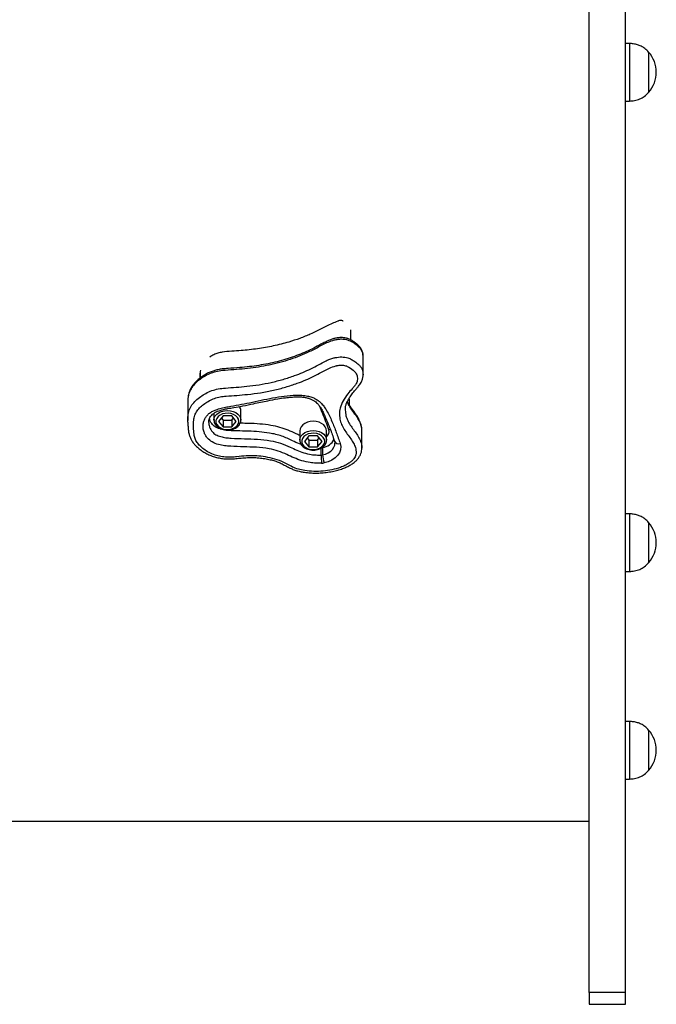
# Model space of a CAD drawing. Units: millimetres. Extents: x 546 to 13686, y 468 to 18160.
# Drawn here: x 11781 to 12112, y 4183 to 4695 of the extents above; entities that cross this region are included whole.
import ezdxf

# ---------------------------------------------------------------- set-up
doc = ezdxf.new("R2010")
doc.units = ezdxf.units.MM
doc.header["$LTSCALE"] = 100

msp = doc.modelspace()

# ---------------------------------------------------------------- linework, layer by layer
at = {"color": 7, "linetype": 'Continuous', "lineweight": 25}
for p, q in [((12077.44, 4189.11), (12077.44, 5158.47)), ((12096.44, 4189.11), (12096.44, 5159.9)), ((12098.44, 4683.03), (12096.44, 4683.03)), ((12098.44, 4683.03), (12098.44, 4653.03)), ((12108.45, 4678.53), (12108.44, 4678.53)), ((12108.44, 4678.53), (12108.44, 4657.53)), ((12108.45, 4678.53), (12108.45, 4672.24)), ((12108.45, 4672.24), (12108.45, 4657.53)), ((12108.44, 4657.53), (12108.45, 4657.53)), ((12096.44, 4653.03), (12098.44, 4653.03)), ((11953.24, 4528.76), (11953.24, 4534.04)), ((11959.74, 4510.59), (11959.74, 4519.79)), ((11874.88, 4511.54), (11874.88, 4508.89)), ((11959.67, 4510.75), (11959.7, 4510.59)), ((11868.38, 4495.98), (11868.38, 4486.78)), ((11952.42, 4497.18), (11952.48, 4497.64)), ((11952.57, 4494.8), (11952.57, 4496.75)), ((11882.05, 4490.55), (11882.05, 4487.04)), ((11896.04, 4487.04), (11896.04, 4491.82)), ((11868.43, 4485.98), (11868.45, 4486.78)), ((11882.05, 4487.04), (11882.05, 4487.21)), ((11886.74, 4489.16), (11884.43, 4486.33)), ((11884.43, 4486.33), (11886.74, 4483.51)), ((11885.87, 4488.1), (11886.74, 4487.04)), ((11891.35, 4489.16), (11886.74, 4489.16)), ((11886.74, 4487.04), (11886.74, 4483.51)), ((11886.74, 4487.04), (11891.35, 4487.04)), ((11893.66, 4486.33), (11891.35, 4489.16)), ((11891.35, 4487.04), (11892.22, 4488.1)), ((11891.35, 4487.04), (11891.35, 4483.51)), ((11891.35, 4483.51), (11893.66, 4486.33)), ((11886.74, 4483.51), (11891.35, 4483.51)), ((11926.73, 4481.4), (11926.73, 4476.63)), ((11940.73, 4476.63), (11940.73, 4481.4)), ((11959.07, 4472.46), (11959.07, 4481.65)), ((11926.73, 4476.63), (11926.73, 4476.8)), ((11931.42, 4478.75), (11929.11, 4475.92)), ((11929.11, 4475.92), (11931.42, 4473.09)), ((11930.56, 4477.69), (11931.42, 4476.63)), ((11936.04, 4478.75), (11931.42, 4478.75)), ((11931.42, 4476.63), (11931.42, 4473.09)), ((11931.42, 4476.63), (11936.04, 4476.63)), ((11938.35, 4475.92), (11936.04, 4478.75)), ((11936.04, 4476.63), (11936.9, 4477.69)), ((11936.04, 4476.63), (11936.04, 4473.09)), ((11936.04, 4473.09), (11938.35, 4475.92)), ((11931.42, 4473.09), (11936.04, 4473.09)), ((11938.6, 4472.76), (11938.6, 4468.87)), ((12098.44, 4438.21), (12096.44, 4438.21)), ((12098.44, 4438.21), (12098.44, 4408.21)), ((12108.45, 4433.71), (12108.44, 4433.71)), ((12108.44, 4433.71), (12108.44, 4412.71)), ((12108.45, 4433.71), (12108.45, 4427.42)), ((12108.45, 4427.42), (12108.45, 4412.71)), ((12108.44, 4412.71), (12108.45, 4412.71)), ((12096.44, 4408.21), (12098.44, 4408.21)), ((12098.44, 4330.17), (12096.44, 4330.17)), ((12098.44, 4330.17), (12098.44, 4300.17)), ((12108.45, 4325.67), (12108.44, 4325.67)), ((12108.44, 4325.67), (12108.44, 4304.67)), ((12108.45, 4325.67), (12108.45, 4319.38)), ((12108.45, 4319.38), (12108.45, 4304.67)), ((12096.44, 4300.17), (12098.44, 4300.17)), ((12108.44, 4304.67), (12108.45, 4304.67)), ((11375.44, 4278.2), (12077.44, 4278.2)), ((12096.44, 4189.11), (12077.44, 4189.11)), ((12077.44, 4189.11), (12077.44, 4182.92)), ((12096.44, 4182.92), (12096.44, 4189.11)), ((12077.44, 4182.92), (12096.44, 4182.92))]:
    msp.add_line(p, q, dxfattribs=at)
at = {"color": 8, "linetype": 'Continuous', "lineweight": 25}
msp.add_line((11937.89, 4468.79), (11937.89, 4472.44), dxfattribs=at)
at = {"color": 8, "linetype": 'Continuous', "lineweight": 25, "flags": 128}
for points in [[(11882.05, 4487.21), (11882.22, 4488.14), (11882.74, 4489.19), (11883.57, 4490.12), (11884.68, 4490.91), (11886.01, 4491.5), (11887.49, 4491.86), (11889.05, 4491.99), (11890.6, 4491.86), (11892.08, 4491.5), (11893.41, 4490.91), (11894.52, 4490.12), (11895.35, 4489.19), (11895.87, 4488.14), (11896.04, 4487.04)], [(11926.73, 4476.8), (11926.91, 4477.73), (11927.42, 4478.77), (11928.26, 4479.71), (11929.37, 4480.49), (11930.69, 4481.08), (11932.17, 4481.45), (11933.73, 4481.57), (11935.29, 4481.45), (11936.77, 4481.08), (11938.09, 4480.49), (11939.2, 4479.71), (11940.04, 4478.77), (11940.55, 4477.73), (11940.73, 4476.63)], [(11942.69, 4481.99), (11942.47, 4481.99), (11941.9, 4481.94)], [(11938.6, 4468.87), (11940.17, 4469.32), (11941.6, 4469.97), (11942.83, 4470.79), (11943.83, 4471.76), (11944.54, 4472.85), (11944.95, 4474.02), (11945.06, 4474.96)]]:
    msp.add_lwpolyline(points, dxfattribs=at)
at = {"color": 7, "linetype": 'Continuous', "lineweight": 25, "flags": 128}
for points in [[(11895.05, 4486.33), (11894.86, 4487.39), (11894.3, 4488.38), (11893.42, 4489.24), (11892.26, 4489.91), (11890.9, 4490.37), (11889.42, 4490.57), (11887.92, 4490.5), (11886.49, 4490.17), (11885.22, 4489.6), (11884.19, 4488.83), (11883.47, 4487.89), (11883.09, 4486.86), (11883.09, 4485.8), (11883.47, 4484.77), (11884.19, 4483.84), (11885.22, 4483.07), (11886.49, 4482.5), (11887.92, 4482.17), (11889.42, 4482.1), (11890.9, 4482.3), (11892.26, 4482.75), (11893.42, 4483.43), (11894.3, 4484.29), (11894.86, 4485.28), (11895.05, 4486.33)], [(11940.73, 4481.4), (11940.55, 4482.5), (11940.04, 4483.55), (11939.2, 4484.49), (11938.09, 4485.27), (11936.77, 4485.86), (11935.29, 4486.22), (11933.73, 4486.35), (11932.17, 4486.22), (11930.69, 4485.86), (11929.37, 4485.27), (11928.26, 4484.49), (11927.42, 4483.55), (11926.91, 4482.5), (11926.73, 4481.4)], [(11939.73, 4475.92), (11939.54, 4476.97), (11938.99, 4477.96), (11938.1, 4478.82), (11936.95, 4479.5), (11935.58, 4479.95), (11934.11, 4480.15), (11932.61, 4480.08), (11931.18, 4479.76), (11929.91, 4479.19), (11928.88, 4478.41), (11928.15, 4477.48), (11927.78, 4476.45), (11927.78, 4475.39), (11928.15, 4474.36), (11928.88, 4473.43), (11929.91, 4472.65), (11931.18, 4472.08), (11932.61, 4471.75), (11934.11, 4471.69), (11935.58, 4471.89), (11936.95, 4472.34), (11938.1, 4473.02), (11938.99, 4473.88), (11939.54, 4474.86), (11939.73, 4475.92)], [(11947.75, 4474.76), (11948.05, 4473.17), (11947.92, 4471.57), (11947.37, 4470.02), (11946.42, 4468.57), (11945.09, 4467.27), (11943.45, 4466.17), (11941.54, 4465.31), (11939.44, 4464.72)]]:
    msp.add_lwpolyline(points, dxfattribs=at)
at = {"color": 7, "linetype": 'Continuous', "lineweight": 25}
for centre, radius, start, end in [((12096.66, 4668.03), 15.78, 318.2911, 41.7089), ((11892.12, 4491.74), 3.92, 1.1699, 36.4909), ((11937.75, 4472.95), 4.17, 271.8088, 281.6599), ((12016.08, 4469.17), 78.2, 180.2779, 183.3868), ((11951.15, 4469.27), 12.56, 181.7891, 201.2299), ((11937.75, 4472.93), 8.39, 271.8389, 281.6299), ((12096.66, 4423.21), 15.78, 318.2911, 41.7089), ((12096.66, 4315.17), 15.78, 318.2911, 41.7089)]:
    msp.add_arc(centre, radius, start, end, dxfattribs=at)
at = {"color": 8, "linetype": 'Continuous', "lineweight": 25}
for centre, radius, start, end in [((11938.66, 4481), 3.38, 307.7729, 16.2106), ((11937.54, 4480.73), 8.04, 277.5291, 332.2726), ((11947.01, 4477), 2.36, 206.6628, 288.2834)]:
    msp.add_arc(centre, radius, start, end, dxfattribs=at)
at = {"color": 7, "linetype": 'Continuous', "lineweight": 25}
for points, knots in [([(12108.44, 4678.53), (12107.8, 4679.17), (12106.63, 4680.37), (12104.63, 4681.63), (12102.59, 4682.44), (12100.52, 4682.86), (12099.11, 4682.97), (12098.44, 4683.03)], [0, 0, 0, 0, 0.238986, 0.443182, 0.624609, 0.819846, 1, 1, 1, 1]), ([(12098.44, 4653.03), (12099.31, 4653.1), (12101.15, 4653.25), (12103.79, 4653.98), (12106.34, 4655.41), (12107.7, 4656.78), (12108.44, 4657.53)], [0, 0, 0, 0, 0.2319159, 0.4899043, 0.7223759, 1, 1, 1, 1]), ([(11946.48, 4538.48), (11945.49, 4538.06), (11942.54, 4536.81), (11937.93, 4534.41), (11932.41, 4531.76), (11926.76, 4529.46), (11920.35, 4527.35), (11912.98, 4525.5), (11904.69, 4524.03), (11897.41, 4523.2), (11891.27, 4522.89), (11887.17, 4522.55), (11884.04, 4521.86), (11881.93, 4521.05), (11880.54, 4520.3), (11879.93, 4519.8), (11879.84, 4519.73)], [0, 0, 0, 0, 0.047234, 0.141356, 0.235445, 0.322272, 0.409089, 0.525839, 0.642886, 0.759687, 0.827719, 0.895528, 0.928514, 0.961453, 0.994337, 1, 1, 1, 1]), ([(11949.27, 4538.55), (11949.25, 4538.56), (11949.06, 4538.68), (11948.58, 4538.82), (11947.78, 4538.85), (11947.07, 4538.68), (11946.63, 4538.53), (11946.48, 4538.48)], [0, 0, 0, 0, 0.030303, 0.262603, 0.496863, 0.834839, 1, 1, 1, 1]), ([(11948.4, 4529.93), (11948.11, 4529.92), (11947.22, 4529.91), (11945.73, 4529.71), (11943.96, 4529.27), (11942.17, 4528.63), (11940.32, 4527.78), (11938.2, 4526.68), (11935.49, 4525.21), (11932.15, 4523.48), (11928.17, 4521.73), (11923.95, 4520.1), (11919.51, 4518.64), (11914.94, 4517.37), (11910.25, 4516.31), (11905.44, 4515.44), (11900.49, 4514.78), (11895.13, 4514.26), (11890.39, 4513.97), (11886.6, 4513.65), (11884.15, 4513.27), (11882, 4512.74), (11880, 4511.98), (11878.04, 4511.02), (11876.12, 4509.84), (11874.26, 4508.48), (11872.57, 4506.98), (11871.18, 4505.42), (11870.06, 4503.76), (11869.26, 4502.01), (11868.74, 4500.19), (11868.45, 4498.31), (11868.36, 4496.54), (11868.39, 4495.44), (11868.4, 4494.98)], [0, 0, 0, 0, 0.008655, 0.026506, 0.044669, 0.064035, 0.085312, 0.10952, 0.141799, 0.187243, 0.233865, 0.282318, 0.331081, 0.38028, 0.429125, 0.478174, 0.528185, 0.579298, 0.639794, 0.669866, 0.693114, 0.71452, 0.736984, 0.759639, 0.784052, 0.810965, 0.837286, 0.861524, 0.88398, 0.908206, 0.93055, 0.954466, 0.980767, 1, 1, 1, 1]), ([(11959.77, 4519.91), (11959.78, 4520.26), (11959.78, 4521.16), (11959.42, 4522.56), (11958.75, 4524.04), (11957.8, 4525.34), (11956.7, 4526.42), (11955.49, 4527.45), (11954.08, 4528.38), (11952.58, 4529.12), (11951.05, 4529.63), (11949.65, 4529.89), (11948.76, 4529.92), (11948.4, 4529.93)], [0, 0, 0, 0, 0.068946, 0.173616, 0.275739, 0.37603, 0.464357, 0.567691, 0.670661, 0.765405, 0.854674, 0.941034, 1, 1, 1, 1]), ([(11945.53, 4515.22), (11944.38, 4514.84), (11941.71, 4513.94), (11938.09, 4511.89), (11932.73, 4509.04), (11926.45, 4506.43), (11919.34, 4504.11), (11912.98, 4502.46), (11906.38, 4501.2), (11899.99, 4500.38), (11893.97, 4499.84), (11889.17, 4499.56), (11885.22, 4499.14), (11882.23, 4498.39), (11879.56, 4497.14), (11877.16, 4495.62), (11874.98, 4493.86), (11873.14, 4491.83), (11871.93, 4489.48), (11871.36, 4486.58), (11871.38, 4483.26), (11871.58, 4480.11), (11872.05, 4477.43), (11873.16, 4475.39), (11874.79, 4473.53), (11876.83, 4471.74), (11879.41, 4470.05), (11882.43, 4468.74), (11885.64, 4467.95), (11888.58, 4467.61), (11891.34, 4467.64), (11894.68, 4467.95), (11898.59, 4468.48), (11903.23, 4468.5), (11907.83, 4468.06), (11912.62, 4467.15), (11916.88, 4465.8), (11920.16, 4464.07), (11922.84, 4462.5), (11925.97, 4461.35), (11929.74, 4460.58), (11934.09, 4460.18), (11938.86, 4460.37), (11943.55, 4461.1), (11947.35, 4462.1), (11950.24, 4463.31), (11952.15, 4464.38), (11953.71, 4465.54), (11955.14, 4466.98), (11955.98, 4468.7), (11956.12, 4470.52), (11955.88, 4472.35), (11955.11, 4474.43), (11953.66, 4476.75), (11951.92, 4479.08), (11950.17, 4481.52), (11948.74, 4484.08), (11947.67, 4486.89), (11947.27, 4489.99), (11947.7, 4493.47), (11949.26, 4497.07), (11951.5, 4500.39), (11953.61, 4502.85), (11955.2, 4504.57), (11956.14, 4505.83), (11956.63, 4507.09), (11956.82, 4508.64), (11956.6, 4510.53), (11955.05, 4512.74), (11952.89, 4514.26), (11950.65, 4515.41), (11948.39, 4515.7), (11946.67, 4515.5), (11945.7, 4515.26), (11945.53, 4515.22)], [0, 0, 0, 0, 0.013717, 0.031863, 0.050019, 0.086302, 0.110499, 0.134698, 0.159579, 0.184469, 0.204889, 0.225323, 0.236561, 0.248075, 0.259355, 0.270955, 0.282886, 0.295098, 0.307734, 0.320916, 0.339628, 0.358476, 0.3694, 0.38071, 0.391647, 0.402804, 0.415918, 0.429524, 0.440829, 0.45252, 0.461566, 0.470632, 0.488967, 0.504604, 0.520575, 0.53912, 0.558188, 0.570692, 0.583217, 0.595867, 0.608572, 0.62554, 0.643086, 0.660028, 0.677397, 0.686752, 0.696278, 0.703662, 0.711213, 0.723126, 0.730911, 0.738911, 0.751179, 0.76376, 0.777664, 0.791562, 0.805627, 0.819671, 0.836054, 0.852994, 0.872917, 0.893412, 0.909147, 0.917033, 0.924889, 0.930783, 0.936875, 0.948711, 0.959301, 0.973934, 0.981385, 0.988916, 0.997986, 1, 1, 1, 1]), ([(11874.65, 4510.88), (11874.6, 4510.28), (11874.54, 4509.57), (11874.73, 4508.89), (11874.75, 4508.8)], [0, 0, 0, 0, 0.864856, 1, 1, 1, 1]), ([(11875.03, 4512.97), (11874.84, 4512.1), (11874.52, 4510.69), (11874.62, 4509.27), (11874.66, 4508.73)], [0, 0, 0, 0, 0.6195606, 1, 1, 1, 1]), ([(11950.47, 4492.15), (11950.46, 4492.6), (11950.46, 4493.55), (11950.8, 4495.01), (11951.43, 4496.62), (11952.39, 4498.33), (11953.68, 4500.18), (11955.05, 4501.9), (11956.33, 4503.44), (11957.25, 4504.5), (11958.1, 4505.59), (11958.8, 4506.76), (11959.38, 4508.2), (11959.72, 4509.61), (11959.7, 4510.47), (11959.69, 4510.74)], [0, 0, 0, 0, 0.077627, 0.166016, 0.260248, 0.356125, 0.460348, 0.58073, 0.655571, 0.726158, 0.77303, 0.819525, 0.893369, 0.965799, 1, 1, 1, 1]), ([(11938.02, 4464.55), (11937.04, 4464.55), (11935.07, 4464.54), (11931.62, 4464.89), (11927.79, 4465.77), (11923.75, 4467.27), (11919.83, 4469.16), (11915.6, 4470.98), (11910.25, 4472.31), (11904.13, 4472.89), (11897.46, 4473.1), (11891.91, 4473.23), (11887.55, 4473.6), (11884.24, 4474.23), (11881.03, 4475.48), (11878.81, 4477.29), (11877.54, 4479.11), (11876.74, 4480.88), (11876.31, 4482.89), (11876.36, 4484.93), (11876.81, 4486.8), (11877.58, 4488.38), (11878.7, 4489.77), (11880.1, 4490.93), (11881.79, 4491.86), (11883.92, 4492.71), (11886.52, 4493.41), (11892.2, 4494.45), (11898.93, 4495.62), (11906.55, 4497.34), (11912.54, 4498.6), (11918.63, 4499.59), (11923.76, 4500), (11927.83, 4499.94), (11930.57, 4499.6), (11932.98, 4498.96), (11934.98, 4498.08), (11936.68, 4496.94), (11938.22, 4495.53), (11939.57, 4493.87), (11941.43, 4490.78), (11943.55, 4486.35), (11945.82, 4480.58), (11947.11, 4476.7), (11947.75, 4474.76)], [0, 0, 0, 0, 0.016625, 0.03326, 0.058692, 0.084408, 0.110118, 0.138998, 0.167816, 0.205337, 0.243081, 0.280827, 0.299065, 0.317243, 0.338617, 0.360013, 0.373459, 0.386923, 0.404366, 0.421807, 0.435666, 0.449505, 0.461622, 0.473729, 0.485711, 0.497714, 0.515058, 0.532443, 0.596996, 0.632287, 0.667672, 0.702851, 0.737861, 0.75469, 0.771477, 0.784721, 0.79795, 0.811043, 0.824164, 0.840469, 0.856799, 0.904486, 0.952244, 1, 1, 1, 1]), ([(11879.36, 4485.82), (11879.35, 4485.9), (11879.31, 4486.44), (11879.5, 4487.35), (11879.85, 4488.33), (11880.45, 4489.21), (11881.31, 4490.07), (11882.45, 4490.89), (11883.78, 4491.57), (11885.31, 4492.1), (11887.14, 4492.59), (11889.51, 4493.07), (11892.91, 4493.61), (11897.36, 4494.4), (11903.26, 4495.65), (11909.28, 4496.96), (11914.86, 4497.98), (11918.95, 4498.61), (11922.21, 4498.97), (11924.85, 4499.11), (11927.07, 4499.08), (11929.04, 4498.89), (11930.85, 4498.51), (11932.52, 4497.95), (11933.95, 4497.26), (11935.08, 4496.49), (11936.1, 4495.5), (11937.12, 4494.25), (11938.14, 4492.59), (11939.18, 4490.45), (11940.48, 4487.47), (11942.23, 4483.27), (11943.76, 4479.29), (11944.65, 4476.62), (11944.89, 4475.93)], [0, 0, 0, 0, 0.004716, 0.029788, 0.049044, 0.065951, 0.084086, 0.102161, 0.120269, 0.136865, 0.155411, 0.180867, 0.212644, 0.26265, 0.321953, 0.401993, 0.456549, 0.499181, 0.530859, 0.55825, 0.580272, 0.599286, 0.619222, 0.638599, 0.656934, 0.674194, 0.691803, 0.715767, 0.743301, 0.776676, 0.818775, 0.879457, 0.968817, 1, 1, 1, 1]), ([(11959.03, 4481.88), (11959.03, 4481.96), (11959.08, 4482.6), (11958.87, 4483.8), (11958.43, 4485.44), (11957.71, 4487.13), (11956.7, 4488.93), (11955.31, 4490.97), (11953.82, 4492.95), (11952.54, 4494.82), (11951.82, 4495.99), (11951.57, 4496.62), (11951.53, 4496.72)], [0, 0, 0, 0, 0.012856, 0.107292, 0.20161, 0.303663, 0.421369, 0.557718, 0.731068, 0.856968, 0.977222, 1, 1, 1, 1]), ([(11952.59, 4496.9), (11952.59, 4496.95), (11952.66, 4497.39), (11952.5, 4497.82), (11952.36, 4498.21)], [0, 0, 0, 0, 0.1108101, 1, 1, 1, 1]), ([(11868.4, 4485.94), (11868.44, 4485.15), (11868.5, 4483.71), (11868.67, 4481.68), (11868.99, 4479.81), (11869.52, 4478.11), (11870.3, 4476.5), (11871.35, 4475.02), (11872.66, 4473.54), (11874.3, 4472.05), (11876.2, 4470.66), (11878.26, 4469.45), (11880.44, 4468.46), (11882.81, 4467.67), (11885.26, 4467.12), (11887.72, 4466.82), (11890.21, 4466.76), (11892.78, 4466.87), (11895.61, 4467.2), (11898.75, 4467.47), (11902.08, 4467.54), (11905.38, 4467.38), (11908.48, 4467), (11911.28, 4466.45), (11913.76, 4465.76), (11916.01, 4464.94), (11918.14, 4463.9), (11920.17, 4462.76), (11922.19, 4461.75), (11924.18, 4460.93), (11926.32, 4460.35), (11928.74, 4459.87), (11931.41, 4459.53), (11934.37, 4459.39), (11937.45, 4459.45), (11940.59, 4459.73), (11943.63, 4460.22), (11946.47, 4460.88), (11949.01, 4461.68), (11951.29, 4462.62), (11953.29, 4463.69), (11955, 4464.86), (11956.41, 4466.12), (11957.51, 4467.43), (11958.32, 4468.79), (11958.84, 4470.23), (11959.06, 4471.47), (11959.06, 4472.23), (11959.05, 4472.51)], [0, 0, 0, 0, 0.0277398, 0.0507764, 0.0712517, 0.0897358, 0.1071914, 0.1256423, 0.1440215, 0.1672488, 0.1909194, 0.2117314, 0.2338527, 0.2559455, 0.2778052, 0.2993058, 0.3194784, 0.3412957, 0.3652831, 0.3926169, 0.4222974, 0.4504725, 0.4772038, 0.5027416, 0.5248895, 0.5456669, 0.5679782, 0.5927631, 0.6120899, 0.6302995, 0.6503805, 0.6700212, 0.6944194, 0.7196939, 0.7459151, 0.7729551, 0.8005584, 0.8256475, 0.8490826, 0.8711504, 0.8920438, 0.9116508, 0.9297563, 0.9463631, 0.9617728, 0.9764053, 0.9912332, 1, 1, 1, 1]), ([(11882.07, 4487.24), (11882.06, 4487.19), (11881.99, 4486.76), (11882.16, 4485.96), (11882.59, 4484.9), (11883.32, 4483.94), (11884.3, 4483.12), (11885.5, 4482.47), (11886.87, 4482.01), (11888.34, 4481.79), (11889.85, 4481.79), (11891.32, 4482.04), (11892.69, 4482.51), (11893.91, 4483.2), (11894.91, 4484.08), (11895.62, 4485.12), (11895.99, 4486.13), (11896.03, 4486.78), (11896.04, 4487.04)], [0, 0, 0, 0, 0.008742, 0.073499, 0.137749, 0.20267, 0.269018, 0.336645, 0.404972, 0.473501, 0.542136, 0.610926, 0.679972, 0.749337, 0.818866, 0.88786, 0.955376, 1, 1, 1, 1]), ([(11959.07, 4481.65), (11959.07, 4481.67), (11959.08, 4481.74), (11959.06, 4481.81), (11959.05, 4481.87)], [0, 0, 0, 0, 0.15349, 1, 1, 1, 1]), ([(11926.75, 4476.82), (11926.75, 4476.77), (11926.67, 4476.35), (11926.84, 4475.54), (11927.27, 4474.48), (11928.01, 4473.52), (11928.99, 4472.7), (11930.19, 4472.05), (11931.56, 4471.6), (11933.03, 4471.37), (11934.53, 4471.38), (11936, 4471.62), (11937.38, 4472.1), (11938.6, 4472.79), (11939.59, 4473.67), (11940.31, 4474.7), (11940.68, 4475.72), (11940.72, 4476.37), (11940.73, 4476.63)], [0, 0, 0, 0, 0.008726, 0.073484, 0.137734, 0.202656, 0.269005, 0.336642, 0.404959, 0.473499, 0.542125, 0.610926, 0.679962, 0.749328, 0.818845, 0.887845, 0.955375, 1, 1, 1, 1]), ([(11944.9, 4475.95), (11944.94, 4475.82), (11945.04, 4475.49), (11945.03, 4475.17), (11945.03, 4474.97)], [0, 0, 0, 0, 0.372325, 1, 1, 1, 1]), ([(12108.44, 4433.71), (12107.8, 4434.35), (12106.63, 4435.55), (12104.63, 4436.81), (12102.59, 4437.62), (12100.52, 4438.04), (12099.11, 4438.15), (12098.44, 4438.21)], [0, 0, 0, 0, 0.239012, 0.443205, 0.624614, 0.819848, 1, 1, 1, 1]), ([(12098.44, 4408.21), (12099.31, 4408.28), (12101.15, 4408.43), (12103.79, 4409.16), (12106.34, 4410.59), (12107.7, 4411.96), (12108.44, 4412.71)], [0, 0, 0, 0, 0.23191, 0.489908, 0.722378, 1, 1, 1, 1]), ([(12108.44, 4325.67), (12107.8, 4326.31), (12106.63, 4327.51), (12104.63, 4328.77), (12102.59, 4329.58), (12100.52, 4330), (12099.11, 4330.11), (12098.44, 4330.17)], [0, 0, 0, 0, 0.238985, 0.443201, 0.624611, 0.819847, 1, 1, 1, 1]), ([(12098.44, 4300.17), (12099.31, 4300.24), (12101.15, 4300.38), (12103.79, 4301.12), (12106.34, 4302.55), (12107.7, 4303.92), (12108.44, 4304.67)], [0, 0, 0, 0, 0.231908, 0.489904, 0.722351, 1, 1, 1, 1])]:
    msp.add_open_spline(points, degree=3, knots=knots, dxfattribs=at)
at = {"color": 8, "linetype": 'Continuous', "lineweight": 25}
for points, knots in [([(11944.51, 4528.54), (11943.44, 4528.2), (11941.35, 4527.55), (11938.57, 4526.14), (11935.05, 4524.19), (11930.76, 4522.04), (11925.55, 4519.87), (11920.4, 4518.07), (11915.04, 4516.53), (11909.5, 4515.27), (11903.85, 4514.33), (11898.11, 4513.64), (11892.31, 4513.23), (11887.25, 4512.88), (11882.97, 4512.24), (11879.67, 4511.13), (11876.72, 4509.56), (11874.09, 4507.74), (11871.78, 4505.67), (11869.98, 4503.37), (11868.9, 4500.84), (11868.42, 4498.36), (11868.44, 4496.73), (11868.46, 4495.98)], [0, 0, 0, 0, 0.036529, 0.071554, 0.106628, 0.176638, 0.236082, 0.295529, 0.356308, 0.417083, 0.477536, 0.538009, 0.59905, 0.660067, 0.697034, 0.735363, 0.773258, 0.812006, 0.850366, 0.889733, 0.927697, 0.966832, 1, 1, 1, 1]), ([(11959.71, 4519.79), (11959.71, 4520.17), (11959.7, 4521.12), (11959.3, 4522.52), (11958.55, 4523.95), (11957.33, 4525.27), (11955.67, 4526.55), (11953.7, 4527.87), (11951.24, 4528.85), (11948.68, 4529.11), (11946.42, 4528.96), (11945.16, 4528.68), (11944.51, 4528.54)], [0, 0, 0, 0, 0.071041, 0.175644, 0.261777, 0.351081, 0.465368, 0.581391, 0.705127, 0.827367, 0.912294, 1, 1, 1, 1]), ([(11868.45, 4486.78), (11868.44, 4487.6), (11868.43, 4489.38), (11869.02, 4492.14), (11870.39, 4494.84), (11872.51, 4497.21), (11874.99, 4499.22), (11877.77, 4500.97), (11880.82, 4502.4), (11884.3, 4503.3), (11888.58, 4503.77), (11893.56, 4504.06), (11899.42, 4504.58), (11905.51, 4505.36), (11911.83, 4506.55), (11918.03, 4508.14), (11925.04, 4510.42), (11931.23, 4512.99), (11936.48, 4515.83), (11939.72, 4517.56), (11942.42, 4518.73), (11943.81, 4519.14), (11944.51, 4519.34)], [0, 0, 0, 0, 0.0362725, 0.0788282, 0.1228418, 0.1621953, 0.2026316, 0.2402476, 0.2787078, 0.3163136, 0.3553256, 0.4140161, 0.4726952, 0.5402012, 0.6076846, 0.6770118, 0.7463375, 0.8490729, 0.9009949, 0.9528935, 0.976302, 1, 1, 1, 1]), ([(11944.51, 4519.34), (11944.74, 4519.39), (11946.06, 4519.71), (11948.52, 4519.99), (11951.5, 4519.58), (11953.72, 4518.63), (11955.62, 4517.39), (11957.35, 4516.09), (11958.63, 4514.62), (11959.53, 4512.92), (11959.62, 4511.59), (11959.67, 4510.75)], [0, 0, 0, 0, 0.031293, 0.183578, 0.324064, 0.420876, 0.522146, 0.664846, 0.752692, 0.843804, 1, 1, 1, 1]), ([(11959.05, 4481.87), (11959.02, 4482.4), (11958.93, 4483.69), (11958.25, 4485.72), (11956.93, 4488.23), (11954.91, 4490.9), (11952.95, 4493.72), (11951.74, 4495.61), (11951.46, 4496.53), (11951.45, 4496.55)], [0, 0, 0, 0, 0.099547, 0.245887, 0.395236, 0.608133, 0.821013, 0.995692, 1, 1, 1, 1]), ([(11941.9, 4481.94), (11941.4, 4483.33), (11940.39, 4486.12), (11938.73, 4490.22), (11937.62, 4492.92), (11937.07, 4494.25)], [0, 0, 0, 0, 0.337906, 0.675911, 1, 1, 1, 1]), ([(11950.41, 4492.13), (11950.48, 4491.17), (11950.61, 4489.35), (11951.64, 4486.78), (11953, 4484.38), (11954.68, 4482.05), (11956.43, 4479.7), (11957.99, 4477.21), (11958.8, 4474.83), (11959.13, 4473.22), (11959.05, 4472.53), (11959.05, 4472.46)], [0, 0, 0, 0, 0.138026, 0.260806, 0.383797, 0.510328, 0.6369, 0.767425, 0.900511, 0.989923, 1, 1, 1, 1]), ([(11879.41, 4485.81), (11879.4, 4485.59), (11879.35, 4484.76), (11879.69, 4483.5), (11880.31, 4482.05), (11881.29, 4480.65), (11882.97, 4479.27), (11885.5, 4478.31), (11888.24, 4477.79), (11892.37, 4477.46), (11897.87, 4477.32), (11904.69, 4477.1), (11911.1, 4476.47), (11916.83, 4475.04), (11921.26, 4473.16), (11925.1, 4471.3), (11928.77, 4469.9), (11932.23, 4469.1), (11935.3, 4468.78), (11937.02, 4468.79), (11937.89, 4468.79)], [0, 0, 0, 0, 0.013525, 0.051541, 0.079648, 0.107714, 0.148662, 0.191053, 0.232135, 0.273373, 0.374103, 0.474825, 0.574967, 0.657986, 0.741158, 0.802351, 0.863539, 0.924006, 0.962018, 1, 1, 1, 1]), ([(11927.46, 4474.32), (11927.17, 4474.4), (11925.55, 4474.88), (11923.22, 4476.09), (11920.23, 4477.53), (11917.37, 4478.73), (11914.25, 4479.61), (11910.29, 4480.4), (11905.51, 4480.94), (11899.83, 4481.24), (11894.97, 4481.32), (11890.97, 4481.44), (11887.96, 4481.72), (11885.07, 4482.3), (11882.51, 4483.42), (11880.96, 4484.93), (11880.07, 4486.39), (11879.79, 4487.27), (11879.66, 4487.7)], [0, 0, 0, 0, 0.017427, 0.096989, 0.157313, 0.217519, 0.279932, 0.3424, 0.443834, 0.546218, 0.656465, 0.711736, 0.766912, 0.823741, 0.876219, 0.929888, 0.966308, 1, 1, 1, 1]), ([(11895.71, 4485.53), (11895.9, 4485.52), (11897.37, 4485.48), (11900.78, 4485.46), (11905.92, 4485.15), (11911.35, 4484.57), (11916.25, 4483.45), (11920.59, 4481.95), (11923.96, 4480.37), (11926.03, 4479.46), (11926.73, 4479.15)], [0, 0, 0, 0, 0.01687, 0.133958, 0.310384, 0.486551, 0.631899, 0.778229, 0.924336, 1, 1, 1, 1])]:
    msp.add_open_spline(points, degree=3, knots=knots, dxfattribs=at)

doc.saveas('drawing.dxf')
